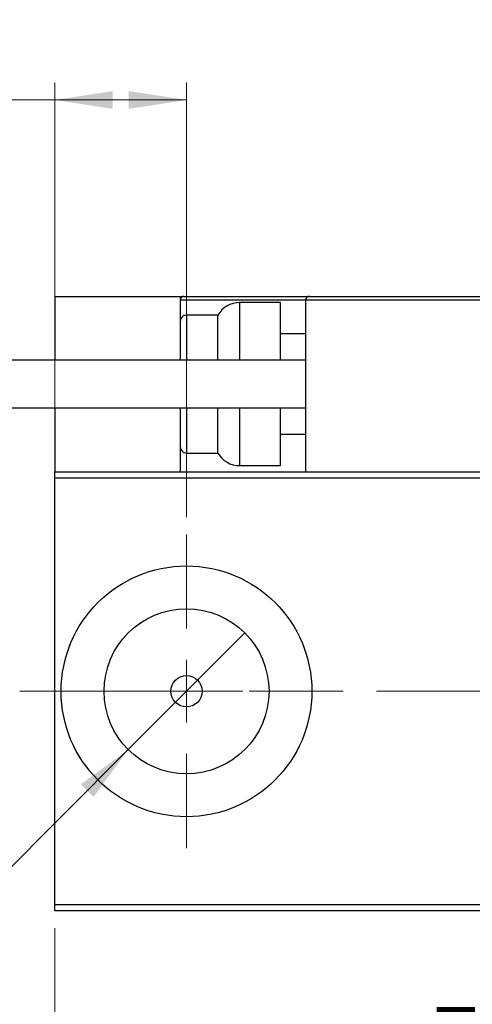
# Model space of a CAD drawing. Units: millimetres. Extents: x 15 to 415, y 5 to 292.
# Drawn here: x 278 to 304, y 133 to 189 of the extents above; entities that cross this region are included whole.
import ezdxf

# ---------------------------------------------------------------- set-up
doc = ezdxf.new("R2010")
doc.units = ezdxf.units.MM
doc.linetypes.add('CENTERX2', pattern=[20.32, 12.7, -2.54, 2.54, -2.54])
doc.styles.add('SLDTEXTSTYLE0', font='TXT', dxfattribs={"width": 0.75})
doc.dimstyles.new('SLDDIMSTYLE0', dxfattribs={"dimtxt": 3.5, "dimasz": 3.302, "dimexe": 0, "dimexo": 0.0625, "dimgap": 0.875, "dimtad": 1, "dimdec": 0, "dimlfac": 1.4, "dimrnd": 1e-09, "dimzin": 12, "dimdsep": 46, "dimtxsty": 'SLDTEXTSTYLE0', "dimsah": 1, "dimcen": 0.09, "dimadec": 0, "dimazin": 3, "dimtfac": 1, "dimtdec": 0, "dimtofl": 0, "dimtmove": 0, "dimatfit": 3, "dimfxl": 1, "dimfrac": 2, "dimtolj": 1, "dimtzin": 12, "dimarcsym": 0})
doc.dimstyles.new('SLDDIMSTYLE2', dxfattribs={"dimtxt": 3.5, "dimasz": 3.302, "dimexe": 0, "dimexo": 0.0625, "dimgap": 0.875, "dimtad": 1, "dimlfac": 1.4, "dimrnd": 1e-09, "dimzin": 12, "dimdsep": 46, "dimtxsty": 'SLDTEXTSTYLE0', "dimblk1": 'NONE', "dimsah": 1, "dimcen": 0, "dimadec": 0, "dimazin": 3, "dimtfac": 1, "dimtmove": 0, "dimatfit": 3, "dimldrblk": 'NONE', "dimfxl": 1, "dimfrac": 2, "dimtolj": 1, "dimtzin": 12, "dimarcsym": 0})
doc.dimstyles.new('SLDDIMSTYLE3', dxfattribs={"dimtxt": 3.5, "dimasz": 3.302, "dimexe": 0, "dimexo": 0.0625, "dimgap": 0.875, "dimtad": 1, "dimdec": 1, "dimlfac": 1.4, "dimrnd": 1e-09, "dimzin": 12, "dimdsep": 46, "dimtxsty": 'SLDTEXTSTYLE0', "dimsah": 1, "dimcen": 0.09, "dimadec": 0, "dimazin": 3, "dimtfac": 1, "dimtdec": 1, "dimtofl": 0, "dimtmove": 0, "dimatfit": 3, "dimfxl": 1, "dimfrac": 2, "dimtolj": 1, "dimtzin": 12, "dimarcsym": 0})

# ---------------------------------------------------------------- blocks, each defined once
blk = doc.blocks.new('_D_6')
at = {"color": 7, "linetype": 'Continuous', "lineweight": 0}
for p, q in [((280.226, 136.874), (280.226, 126.874)), ((334.511, 136.874), (334.511, 126.874)), ((280.226, 127.874), (334.511, 127.874))]:
    blk.add_line(p, q, dxfattribs=at)
at = {"color": 7, "linetype": 'Continuous', "lineweight": 18}
for points in [[(280.226, 127.874), (283.528, 127.366), (283.528, 128.382)], [(334.511, 127.874), (331.209, 128.382), (331.209, 127.366)]]:
    blk.add_solid(points, dxfattribs=at)
at = {"color": 7, "linetype": 'Continuous', "lineweight": 18, "insert": (301.742, 132.386), "char_height": 3.5, "attachment_point": 1, "style": 'SLDTEXTSTYLE0'}
blk.add_mtext('76', dxfattribs=at)
blk = doc.blocks.new('_D_7')
at = {"color": 7, "linetype": 'Continuous', "lineweight": 0}
for p, q in [((280.226, 163.874), (280.226, 185.06)), ((287.726, 160.303), (287.726, 185.06)), ((280.226, 184.06), (262.69, 184.06)), ((280.226, 184.06), (287.726, 184.06))]:
    blk.add_line(p, q, dxfattribs=at)
at = {"color": 7, "linetype": 'Continuous', "lineweight": 18}
for points in [[(280.226, 184.06), (283.528, 183.552), (283.528, 184.568)], [(287.726, 184.06), (284.424, 184.568), (284.424, 183.552)]]:
    blk.add_solid(points, dxfattribs=at)
at = {"color": 7, "linetype": 'Continuous', "lineweight": 18, "insert": (262.69, 188.572), "char_height": 3.5, "attachment_point": 1, "style": 'SLDTEXTSTYLE0'}
blk.add_mtext('10,5', dxfattribs=at)
blk = doc.blocks.new('_D_12')
at = {"color": 7, "linetype": 'Continuous', "lineweight": 0}
for q in [(291.049, 153.698), (270.662, 133.311)]:
    blk.add_line((284.402, 147.051), q, dxfattribs=at)
at = {"color": 7, "linetype": 'Continuous', "lineweight": 18}
blk.add_solid([(284.402, 147.051), (281.708, 145.075), (282.427, 144.357)], dxfattribs=at)
at = {"color": 7, "linetype": 'Continuous', "lineweight": 18, "insert": (267.49, 136.484), "char_height": 3.5, "attachment_point": 1, "rotation": 45, "style": 'SLDTEXTSTYLE0'}
blk.add_mtext('1/4', dxfattribs=at)
blk = doc.blocks.new('_None')
blk = doc.blocks.new('SW_CENTERMARKSYMBOL_5')
at = {"color": 0, "linetype": 'Continuous', "lineweight": 18}
for p, q in [((0, 3.571), (0, 8.929)), ((0, 0), (0, 1.786)), ((-3.571, 0), (-8.929, 0)), ((0, 0), (-1.786, 0)), ((0, 0), (0, -1.786)), ((0, 0), (1.786, 0)), ((3.571, 0), (8.929, 0)), ((0, -3.571), (0, -8.929))]:
    blk.add_line(p, q, dxfattribs=at)

msp = doc.modelspace()

# ---------------------------------------------------------------- linework, layer by layer
at = {"color": 7, "linetype": 'Continuous', "lineweight": 25}
for p, q in [((280.2257, 172.8741), (287.3686, 172.8741)), ((280.2257, 172.8741), (280.2257, 169.2312)), ((287.3686, 172.8741), (287.5829, 172.8741)), ((287.3686, 172.8741), (287.3686, 169.2312)), ((287.5829, 172.8741), (294.7257, 172.8741)), ((294.7257, 172.8741), (332.8686, 172.8741)), ((293.0829, 172.517), (290.7486, 172.517)), ((293.0829, 169.2312), (293.0829, 172.517)), ((294.5114, 172.6598), (294.5114, 162.8741)), ((333.0829, 172.6598), (294.5114, 172.6598)), ((289.5114, 171.8027), (287.7257, 171.8027)), ((289.5114, 169.2312), (289.5114, 171.8027)), ((294.5114, 170.7312), (293.0829, 170.7312)), ((294.5114, 169.2312), (260.2257, 169.2312)), ((260.2257, 166.517), (294.5114, 166.517)), ((280.2257, 166.517), (280.2257, 162.8741)), ((287.3686, 166.517), (287.3686, 162.8741)), ((289.5114, 163.9455), (289.5114, 166.517)), ((293.0829, 163.2312), (293.0829, 166.517)), ((293.0829, 165.017), (294.5114, 165.017)), ((287.7257, 163.9455), (289.5114, 163.9455)), ((290.7486, 163.2312), (293.0829, 163.2312)), ((280.2257, 162.8741), (294.5114, 162.8741)), ((280.2257, 162.517), (280.2257, 162.8741)), ((294.5114, 162.8741), (333.0829, 162.8741)), ((334.5114, 162.517), (280.2257, 162.517)), ((280.2257, 138.2312), (280.2257, 162.517)), ((280.2257, 138.2312), (334.5114, 138.2312)), ((280.2257, 137.8741), (280.2257, 138.2312)), ((334.5114, 137.8741), (280.2257, 137.8741))]:
    msp.add_line(p, q, dxfattribs=at)
at = {"color": 8, "linetype": 'Continuous', "lineweight": 25}
for p, q in [((294.5114, 172.6598), (287.3686, 172.6598)), ((290.7486, 172.517), (290.7486, 169.2312)), ((287.7257, 171.8027), (287.7257, 169.2312)), ((287.7257, 166.517), (287.7257, 163.9455)), ((290.7486, 166.517), (290.7486, 163.2312))]:
    msp.add_line(p, q, dxfattribs=at)
at = {"color": 7, "linetype": 'CENTERX2', "lineweight": 18}
msp.add_line((278.2257, 150.3741), (336.5114, 150.3741), dxfattribs=at)
at = {"color": 7, "linetype": 'Continuous', "lineweight": 25}
for radius in [7.1429, 4.7, 0.8929]:
    msp.add_circle((287.7257, 150.3741), radius, dxfattribs=at)
for centre, radius, start, end in [((287.5829, 172.6598), 0.2143, 90, 180), ((294.7257, 172.6598), 0.2143, 90, 180), ((290.7486, 171.0884), 1.4286, 90, 150), ((287.7257, 171.4455), 0.3571, 90, 180), ((287.7257, 164.3027), 0.3571, 180, 270), ((290.7486, 164.6598), 1.4286, 210, 270)]:
    msp.add_arc(centre, radius, start, end, dxfattribs=at)

# ---------------------------------------------------------------- block references
at = {"color": 7, "linetype": 'Continuous', "lineweight": 0}
msp.add_blockref('SW_CENTERMARKSYMBOL_5', (287.7257, 150.3741), dxfattribs=at)

# ---------------------------------------------------------------- dimensions: what is measured, and where the dimension line sits
at = {"color": 7, "linetype": 'Continuous', "lineweight": 18}
for base, p1, p2, dimstyle, picture, middle in [((287.7257, 184.06), (280.2257, 162.8741), (287.7257, 159.3027), 'SLDDIMSTYLE3', '_D_7', (267.2155, 184.06)), ((334.5114, 127.8741), (280.2257, 137.8741), (334.5114, 137.8741), 'SLDDIMSTYLE0', '_D_6', (304.3277, 127.8741))]:
    dim = msp.add_linear_dim(base=base, p1=p1, p2=p2, dimstyle=dimstyle, dxfattribs=at)
    dim.commit()
    dim.dimension.update_dxf_attribs({"geometry": picture, "text_midpoint": middle, "dimtype": 160})
dim = msp.add_diameter_dim_2p(p1=(291.0491, 153.6975), p2=(284.4023, 147.0507), text='1/4', dimstyle='SLDDIMSTYLE2', override={"dimpost": '<>'}, dxfattribs=at)
dim.commit()
dim.dimension.update_dxf_attribs({"geometry": '_D_12', "text_midpoint": (273.0829, 135.7313), "dimtype": 163})

doc.saveas('drawing.dxf')
